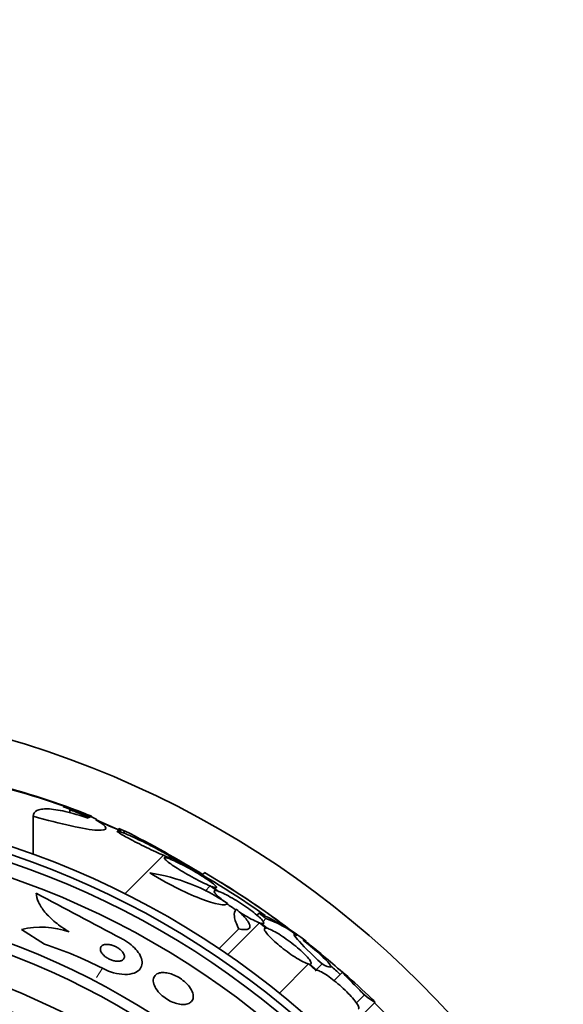
# Model space of a CAD drawing. Units: millimetres. Extents: x 0 to 763, y 0 to 1164.
# Drawn here: x 421 to 438, y 758 to 789 of the extents above; entities that cross this region are included whole.
import ezdxf
from ezdxf import colors
from ezdxf.entities.mleader import LeaderData, LeaderLine
from ezdxf.math import Vec2, Vec3

# ---------------------------------------------------------------- set-up
doc = ezdxf.new("R2010")
doc.units = ezdxf.units.MM
doc.layers.add('DV1_Défaut', color=7, linetype='Continuous')
doc.layers.add('Défaut', color=7, linetype='Continuous')

# ---------------------------------------------------------------- blocks, each defined once
blk = doc.blocks.new('_DOT')
at = {"color": 0}
blk.add_line((0, 0), (-1, 0), dxfattribs=at)
at = {"color": 0, "const_width": 0.333}
blk.add_lwpolyline([(-0.1665, 0, 1), (0.1665, 0, 1)], format="xyb", close=True, dxfattribs=at)
blk = doc.blocks.new('SE')
at = {"layer": 'DV1_Défaut', "color": 7, "linetype": 'Continuous', "lineweight": 35}
for p, q in [((422.717, 764.269), (422.717, 764.169)), ((422.717, 764.269), (423.334, 764.028)), ((421.577, 764.06), (421.577, 762.871)), ((423.393, 764.059), (423.393, 764.031)), ((423.54, 763.969), (423.54, 763.939)), ((424.241, 763.68), (424.21, 763.649)), ((424.293, 763.574), (424.293, 763.614)), ((424.437, 763.596), (424.381, 763.541)), ((425.629, 762.844), (424.428, 761.643)), ((425.629, 762.844), (425.801, 762.738)), ((425.856, 762.717), (425.694, 762.816)), ((425.858, 762.716), (425.892, 762.751)), ((426.913, 762.3), (426.84, 762.228)), ((427.088, 761.887), (426.928, 761.726)), ((427.088, 761.887), (427.306, 761.732)), ((427.351, 761.718), (427.143, 761.865)), ((427.24, 761.797), (427.28, 761.836)), ((428.612, 761.035), (428.547, 760.97)), ((428.624, 760.736), (427.635, 759.747)), ((428.624, 760.736), (428.83, 760.571)), ((428.825, 760.866), (428.737, 760.779)), ((421.929, 760.065), (421.212, 760.526)), ((427.978, 760.545), (427.364, 759.931)), ((428.864, 760.565), (428.668, 760.722)), ((428.715, 760.684), (428.751, 760.72)), ((430.152, 759.453), (429.245, 758.546)), ((430.152, 759.453), (430.377, 759.253)), ((430.401, 759.257), (430.186, 759.448)), ((430.202, 759.433), (430.226, 759.457)), ((430.574, 759.452), (430.392, 759.269)), ((431.213, 759.196), (430.95, 758.933)), ((431.894, 758.487), (431.646, 758.238)), ((431.86, 757.888), (432.228, 758.256))]:
    blk.add_line(p, q, dxfattribs=at)
at = {"layer": 'DV1_Défaut', "color": 7, "linetype": 'Continuous', "lineweight": 18}
blk.add_line((423.73, 759.317), (423.543, 759.027), dxfattribs=at)
at = {"layer": 'DV1_Défaut', "color": 7, "linetype": 'Continuous', "lineweight": 35}
for radius in [30, 26.834, 26.588, 26.346, 25.906, 23.976, 23.645, 22.655, 22]:
    blk.add_circle((412.408, 737.653), radius, dxfattribs=at)
for centre, radius, start, end in [((414.346, 741.595), 24.218, 68.7409, 83.5004), ((414.225, 740.667), 25.124, 68.599, 82.8342), ((412.408, 737.653), 28.55, 67.9493, 69.293), ((412.408, 737.653), 28.6, 67.466, 67.9924), ((412.408, 737.653), 28.575, 67.0709, 67.4617), ((412.408, 737.653), 28.55, 65.4203, 67.0499), ((410.58, 735.94), 30.933, 58.2449, 63.3869), ((412.408, 737.653), 28.5, 54.8825, 61.7768), ((424.296, 756.403), 5.959, 55.9831, 81.2268), ((413.601, 739.496), 26.406, 52.2223, 59.7264), ((412.408, 737.653), 28.6, 53.9165, 58.3095), ((631.422, 1152.88), 443.903, 241.80201, 242.19056), ((425.711, 754.447), 7.198, 52.5956, 66.2404), ((427.816, 757.826), 3.203, 51.8103, 71.6429), ((421.831, 758.037), 2.565, 70.3284, 103.9575), ((418.48, 745.085), 19.001, 47.9412, 52.7201), ((412.408, 737.653), 28.6, 50.9602, 51.8554), ((418.591, 749.484), 11.095, 62.4121, 72.492), ((412.408, 737.653), 28.5, 48.8965, 49.6766), ((412.408, 737.653), 28.6, 46.4065, 48.7529), ((406.114, 731.892), 37.084, 42.0763, 45.2695)]:
    blk.add_arc(centre, radius, start, end, dxfattribs=at)
for centre, major_axis, ratio, start_param, end_param in [((423.393, 737.653), (0, 26.397), 0.064138, 0.018902, 0.061127), ((423.561, 737.653), (0, 26.334), 0.021885, 0.036461, 0.056081), ((407.945, 742.116), (19.465, 19.465), 0.581075, 0.22234, 0.235043)]:
    blk.add_ellipse(centre, major_axis=major_axis, ratio=ratio, start_param=start_param, end_param=end_param, dxfattribs=at)
for points, knots in [([(421.577, 764.06), (421.577, 764.141), (421.614, 764.2), (421.726, 764.258), (421.774, 764.272), (421.887, 764.289), (421.952, 764.292), (422.1, 764.287), (422.183, 764.279), (422.366, 764.251), (422.466, 764.232), (422.786, 764.159), (423.025, 764.089), (423.289, 764)], [0, 0, 0, 0, 0.25, 0.25, 0.375, 0.375, 0.5, 0.5, 0.625, 0.625, 0.75, 0.75, 1, 1, 1, 1]), ([(422.717, 764.269), (422.77, 764.247), (422.83, 764.222), (422.894, 764.195), (422.978, 764.161), (423.071, 764.122), (423.166, 764.083), (423.216, 764.062), (423.267, 764.041), (423.318, 764.019)], [0, 0, 0, 0, 0.3363857, 0.3363857, 0.3363857, 0.771772, 0.771772, 0.771772, 1, 1, 1, 1]), ([(423.529, 763.946), (423.924, 763.726), (423.946, 763.6), (423.194, 763.646), (422.435, 763.816), (421.577, 764.06)], [0, 0, 0, 0, 0.5, 0.5, 1, 1, 1, 1]), ([(423.604, 763.9), (423.67, 763.872), (423.734, 763.846), (423.794, 763.82), (423.892, 763.779), (423.983, 763.741), (424.058, 763.709), (424.129, 763.68), (424.188, 763.655), (424.228, 763.638), (424.265, 763.623), (424.287, 763.613), (424.292, 763.611), (424.293, 763.611), (424.293, 763.611), (424.292, 763.611)], [0, 0, 0, 0, 0.169923, 0.169923, 0.169923, 0.444641, 0.444641, 0.444641, 0.702345, 0.702345, 0.702345, 0.938462, 0.938462, 0.938462, 1, 1, 1, 1]), ([(425.694, 762.816), (425.71, 762.81), (425.726, 762.804), (425.74, 762.798), (425.797, 762.776), (425.84, 762.761), (425.866, 762.755), (425.891, 762.749), (425.901, 762.752), (425.894, 762.762), (425.887, 762.772), (425.866, 762.789), (425.831, 762.812), (425.796, 762.835), (425.748, 762.865), (425.69, 762.899), (425.631, 762.933), (425.56, 762.973), (425.483, 763.014), (425.403, 763.057), (425.314, 763.104), (425.223, 763.149), (425.128, 763.198), (425.029, 763.247), (424.933, 763.293), (424.834, 763.341), (424.736, 763.387), (424.647, 763.427), (424.557, 763.468), (424.474, 763.503), (424.406, 763.531), (424.36, 763.55), (424.32, 763.565), (424.288, 763.576), (424.246, 763.591), (424.216, 763.599), (424.202, 763.599), (424.187, 763.599), (424.188, 763.592), (424.204, 763.578), (424.219, 763.564), (424.249, 763.542), (424.292, 763.516), (424.334, 763.489), (424.39, 763.457), (424.454, 763.421), (424.521, 763.384), (424.598, 763.342), (424.679, 763.299), (424.765, 763.254), (424.859, 763.207), (424.952, 763.16), (425.05, 763.112), (425.15, 763.063), (425.246, 763.017), (425.344, 762.971), (425.439, 762.927), (425.523, 762.89), (425.56, 762.873), (425.596, 762.858), (425.629, 762.844)], [0, 0, 0, 0, 0.014264, 0.014264, 0.014264, 0.070516, 0.070516, 0.070516, 0.123623, 0.123623, 0.123623, 0.174494, 0.174494, 0.174494, 0.224857, 0.224857, 0.224857, 0.276456, 0.276456, 0.276456, 0.330533, 0.330533, 0.330533, 0.387465, 0.387465, 0.387465, 0.446484, 0.446484, 0.446484, 0.50573, 0.50573, 0.50573, 0.545252, 0.545252, 0.545252, 0.59673, 0.59673, 0.59673, 0.648299, 0.648299, 0.648299, 0.698715, 0.698715, 0.698715, 0.749196, 0.749196, 0.749196, 0.801456, 0.801456, 0.801456, 0.856522, 0.856522, 0.856522, 0.91437, 0.91437, 0.91437, 0.973746, 0.973746, 0.973746, 1, 1, 1, 1]), ([(425.801, 762.738), (425.75, 762.757), (425.711, 762.767), (425.687, 762.769), (425.663, 762.77), (425.654, 762.763), (425.66, 762.747), (425.666, 762.732), (425.688, 762.708), (425.722, 762.678), (425.756, 762.648), (425.804, 762.611), (425.862, 762.571), (425.919, 762.53), (425.989, 762.484), (426.063, 762.436), (426.14, 762.387), (426.225, 762.336), (426.312, 762.285), (426.401, 762.233), (426.495, 762.18), (426.585, 762.132), (426.678, 762.082), (426.769, 762.034), (426.852, 761.994), (426.936, 761.953), (427.013, 761.917), (427.077, 761.891), (427.081, 761.889), (427.085, 761.888), (427.088, 761.887)], [0, 0, 0, 0, 0.109455, 0.109455, 0.109455, 0.21921, 0.21921, 0.21921, 0.325956, 0.325956, 0.325956, 0.430572, 0.430572, 0.430572, 0.53598, 0.53598, 0.53598, 0.644654, 0.644654, 0.644654, 0.757785, 0.757785, 0.757785, 0.87478, 0.87478, 0.87478, 0.993264, 0.993264, 0.993264, 1, 1, 1, 1]), ([(427.143, 761.865), (427.194, 761.847), (427.232, 761.836), (427.256, 761.834), (427.28, 761.832), (427.289, 761.839), (427.283, 761.855), (427.277, 761.87), (427.256, 761.894), (427.221, 761.924), (427.187, 761.954), (427.139, 761.991), (427.082, 762.032), (427.024, 762.073), (426.955, 762.12), (426.88, 762.167), (426.803, 762.216), (426.718, 762.268), (426.632, 762.319), (426.543, 762.371), (426.449, 762.424), (426.36, 762.473), (426.267, 762.523), (426.175, 762.57), (426.093, 762.61), (426.009, 762.651), (425.931, 762.687), (425.867, 762.713), (425.863, 762.714), (425.86, 762.716), (425.856, 762.717)], [0, 0, 0, 0, 0.109417, 0.109417, 0.109417, 0.219125, 0.219125, 0.219125, 0.325942, 0.325942, 0.325942, 0.430734, 0.430734, 0.430734, 0.536278, 0.536278, 0.536278, 0.644949, 0.644949, 0.644949, 0.757955, 0.757955, 0.757955, 0.874829, 0.874829, 0.874829, 0.993339, 0.993339, 0.993339, 1, 1, 1, 1]), ([(425.205, 762.292), (425.708, 761.98), (426.302, 761.681), (427.248, 761.31), (427.58, 761.245), (427.63, 761.342)], [0, 0, 0, 0, 0.5, 0.5, 1, 1, 1, 1]), ([(422.694, 760.452), (422.536, 760.546), (422.394, 760.646), (422.138, 760.856), (422.029, 760.963), (421.852, 761.176), (421.785, 761.281), (421.695, 761.479), (421.672, 761.573), (421.669, 761.66)], [0, 0, 0, 0, 0.25, 0.25, 0.5, 0.5, 0.75, 0.75, 1, 1, 1, 1]), ([(427.306, 761.732), (427.265, 761.743), (427.237, 761.745), (427.223, 761.737), (427.209, 761.729), (427.21, 761.711), (427.226, 761.684), (427.241, 761.658), (427.271, 761.622), (427.313, 761.581), (427.354, 761.54), (427.409, 761.493), (427.471, 761.442), (427.485, 761.431), (427.5, 761.419), (427.515, 761.407)], [0, 0, 0, 0, 0.240183, 0.240183, 0.240183, 0.480897, 0.480897, 0.480897, 0.716441, 0.716441, 0.716441, 0.947487, 0.947487, 0.947487, 1, 1, 1, 1]), ([(428.668, 760.722), (428.708, 760.711), (428.736, 760.71), (428.748, 760.718), (428.761, 760.727), (428.76, 760.745), (428.743, 760.772), (428.727, 760.799), (428.696, 760.834), (428.654, 760.876), (428.612, 760.917), (428.557, 760.965), (428.494, 761.016), (428.431, 761.067), (428.358, 761.122), (428.282, 761.178), (428.203, 761.234), (428.119, 761.291), (428.036, 761.346), (427.95, 761.402), (427.862, 761.456), (427.779, 761.504), (427.695, 761.554), (427.613, 761.598), (427.541, 761.634), (427.469, 761.67), (427.404, 761.699), (427.353, 761.717), (427.352, 761.717), (427.351, 761.718), (427.351, 761.718)], [0, 0, 0, 0, 0.111048, 0.111048, 0.111048, 0.222336, 0.222336, 0.222336, 0.331316, 0.331316, 0.331316, 0.438344, 0.438344, 0.438344, 0.545443, 0.545443, 0.545443, 0.654526, 0.654526, 0.654526, 0.766724, 0.766724, 0.766724, 0.881943, 0.881943, 0.881943, 0.998766, 0.998766, 0.998766, 1, 1, 1, 1]), ([(427.609, 761.335), (427.633, 761.317), (427.657, 761.299), (427.683, 761.281), (427.748, 761.234), (427.817, 761.186), (427.888, 761.14)], [0, 0, 0, 0, 0.277497, 0.277497, 0.277497, 1, 1, 1, 1]), ([(427.978, 760.545), (427.9, 760.703), (427.855, 760.833), (427.831, 761.031), (427.847, 761.103), (427.893, 761.149)], [0, 0, 0, 0, 0.5168524, 0.5168524, 1, 1, 1, 1]), ([(427.903, 761.158), (427.968, 761.103), (428.026, 761.05), (428.129, 760.948), (428.173, 760.9), (428.246, 760.811), (428.274, 760.77), (428.313, 760.696), (428.324, 760.664), (428.332, 760.581), (428.302, 760.545), (428.183, 760.515), (428.093, 760.52), (427.978, 760.545)], [0, 0, 0, 0, 0.125, 0.125, 0.25, 0.25, 0.375, 0.375, 0.5, 0.5, 0.75, 0.75, 1, 1, 1, 1]), ([(427.987, 761.075), (428.054, 761.033), (428.121, 760.992), (428.185, 760.955), (428.27, 760.905), (428.352, 760.86), (428.424, 760.824), (428.497, 760.787), (428.563, 760.758), (428.614, 760.739), (428.618, 760.738), (428.621, 760.737), (428.624, 760.736)], [0, 0, 0, 0, 0.265552, 0.265552, 0.265552, 0.619304, 0.619304, 0.619304, 0.977905, 0.977905, 0.977905, 1, 1, 1, 1]), ([(428.83, 760.571), (428.799, 760.574), (428.781, 760.566), (428.778, 760.547), (428.774, 760.529), (428.784, 760.499), (428.808, 760.461), (428.832, 760.424), (428.87, 760.377), (428.918, 760.325), (428.966, 760.274), (429.025, 760.216), (429.091, 760.157), (429.157, 760.097), (429.231, 760.035), (429.307, 759.974), (429.384, 759.912), (429.466, 759.851), (429.545, 759.794), (429.626, 759.737), (429.707, 759.683), (429.781, 759.636), (429.858, 759.589), (429.929, 759.548), (429.99, 759.518), (430.053, 759.487), (430.106, 759.465), (430.146, 759.455), (430.148, 759.454), (430.15, 759.454), (430.152, 759.453)], [0, 0, 0, 0, 0.111579, 0.111579, 0.111579, 0.223359, 0.223359, 0.223359, 0.333281, 0.333281, 0.333281, 0.441153, 0.441153, 0.441153, 0.548351, 0.548351, 0.548351, 0.656486, 0.656486, 0.656486, 0.766747, 0.766747, 0.766747, 0.879446, 0.879446, 0.879446, 0.993854, 0.993854, 0.993854, 1, 1, 1, 1]), ([(430.186, 759.448), (430.215, 759.446), (430.232, 759.455), (430.235, 759.474), (430.237, 759.493), (430.226, 759.523), (430.201, 759.561), (430.176, 759.599), (430.137, 759.646), (430.088, 759.699), (430.04, 759.75), (429.98, 759.808), (429.914, 759.868), (429.847, 759.928), (429.773, 759.99), (429.696, 760.052), (429.619, 760.113), (429.538, 760.174), (429.458, 760.231), (429.378, 760.288), (429.297, 760.342), (429.223, 760.388), (429.147, 760.435), (429.076, 760.475), (429.015, 760.505), (428.955, 760.535), (428.903, 760.555), (428.864, 760.565)], [0, 0, 0, 0, 0.11235, 0.11235, 0.11235, 0.2249, 0.2249, 0.2249, 0.335615, 0.335615, 0.335615, 0.444364, 0.444364, 0.444364, 0.552512, 0.552512, 0.552512, 0.661621, 0.661621, 0.661621, 0.772839, 0.772839, 0.772839, 0.886473, 0.886473, 0.886473, 1, 1, 1, 1]), ([(429.8, 760.338), (429.665, 760.421), (429.67, 760.377), (429.951, 760.054), (430.224, 759.781), (430.574, 759.452)], [0, 0, 0, 0, 0.5, 0.5, 1, 1, 1, 1]), ([(424.327, 760.246), (424.371, 760.223), (424.413, 760.199), (424.454, 760.173), (424.538, 760.12), (424.616, 760.06), (424.682, 759.999), (424.748, 759.938), (424.805, 759.875), (424.848, 759.813), (424.895, 759.747), (424.928, 759.681), (424.948, 759.619), (424.969, 759.55), (424.974, 759.486), (424.963, 759.428), (424.951, 759.364), (424.92, 759.307), (424.871, 759.261), (424.819, 759.211), (424.745, 759.173), (424.656, 759.151), (424.566, 759.128), (424.456, 759.121), (424.337, 759.132), (424.227, 759.141), (424.105, 759.167), (423.983, 759.209), (423.898, 759.238), (423.812, 759.274), (423.73, 759.317)], [0, 0, 0, 0, 0.043586, 0.043586, 0.043586, 0.13273, 0.13273, 0.13273, 0.221048, 0.221048, 0.221048, 0.315305, 0.315305, 0.315305, 0.420345, 0.420345, 0.420345, 0.538404, 0.538404, 0.538404, 0.667069, 0.667069, 0.667069, 0.797482, 0.797482, 0.797482, 0.917226, 0.917226, 0.917226, 1, 1, 1, 1]), ([(430.574, 759.452), (430.825, 759.32), (430.908, 759.324), (430.693, 759.6), (430.396, 759.869), (430, 760.186)], [0, 0, 0, 0, 0.5, 0.5, 1, 1, 1, 1]), ([(423.822, 760.061), (423.783, 760.056), (423.75, 760.044), (423.725, 760.027), (423.7, 760.01), (423.682, 759.988), (423.673, 759.962), (423.663, 759.935), (423.663, 759.903), (423.673, 759.869), (423.683, 759.837), (423.701, 759.802), (423.729, 759.768), (423.752, 759.738), (423.783, 759.707), (423.819, 759.68), (423.85, 759.656), (423.885, 759.633), (423.921, 759.614), (423.956, 759.596), (423.993, 759.581), (424.028, 759.569), (424.065, 759.557), (424.102, 759.548), (424.137, 759.543), (424.175, 759.537), (424.211, 759.536), (424.243, 759.539), (424.279, 759.542), (424.311, 759.551), (424.336, 759.563), (424.365, 759.577), (424.386, 759.597), (424.4, 759.62), (424.414, 759.645), (424.419, 759.674), (424.414, 759.707), (424.409, 759.738), (424.395, 759.772), (424.371, 759.807), (424.351, 759.838), (424.322, 759.87), (424.288, 759.899), (424.258, 759.925), (424.224, 759.949), (424.187, 759.971), (424.153, 759.99), (424.117, 760.008), (424.081, 760.022), (424.044, 760.036), (424.007, 760.046), (423.972, 760.053), (423.934, 760.061), (423.898, 760.064), (423.865, 760.064), (423.85, 760.064), (423.836, 760.063), (423.822, 760.061)], [0, 0, 0, 0, 0.064018, 0.064018, 0.064018, 0.127926, 0.127926, 0.127926, 0.19347, 0.19347, 0.19347, 0.254543, 0.254543, 0.254543, 0.307266, 0.307266, 0.307266, 0.353184, 0.353184, 0.353184, 0.396745, 0.396745, 0.396745, 0.442036, 0.442036, 0.442036, 0.492043, 0.492043, 0.492043, 0.548537, 0.548537, 0.548537, 0.611257, 0.611257, 0.611257, 0.67682, 0.67682, 0.67682, 0.739276, 0.739276, 0.739276, 0.793955, 0.793955, 0.793955, 0.841232, 0.841232, 0.841232, 0.88508, 0.88508, 0.88508, 0.929647, 0.929647, 0.929647, 0.978101, 0.978101, 0.978101, 1, 1, 1, 1]), ([(431.701, 758.041), (431.72, 758.049), (431.727, 758.069), (431.72, 758.099), (431.712, 758.129), (431.692, 758.171), (431.659, 758.221), (431.627, 758.27), (431.581, 758.328), (431.527, 758.391), (431.474, 758.452), (431.411, 758.519), (431.343, 758.587), (431.275, 758.654), (431.201, 758.723), (431.127, 758.788), (431.052, 758.853), (430.975, 758.916), (430.902, 758.973), (430.828, 759.03), (430.755, 759.081), (430.691, 759.123), (430.625, 759.166), (430.565, 759.2), (430.516, 759.222), (430.467, 759.244), (430.428, 759.256), (430.401, 759.257)], [0, 0, 0, 0, 0.113459, 0.113459, 0.113459, 0.227083, 0.227083, 0.227083, 0.339314, 0.339314, 0.339314, 0.449573, 0.449573, 0.449573, 0.558616, 0.558616, 0.558616, 0.667687, 0.667687, 0.667687, 0.777983, 0.777983, 0.777983, 0.890197, 0.890197, 0.890197, 1, 1, 1, 1]), ([(431.26, 759.159), (431.235, 759.182), (431.219, 759.194), (431.214, 759.196), (431.207, 759.199), (431.224, 759.178), (431.263, 759.135), (431.303, 759.091), (431.366, 759.024), (431.449, 758.939), (431.531, 758.855), (431.634, 758.75), (431.749, 758.633), (431.796, 758.586), (431.844, 758.537), (431.894, 758.487)], [0, 0, 0, 0, 0.163093, 0.163093, 0.163093, 0.409596, 0.409596, 0.409596, 0.656081, 0.656081, 0.656081, 0.902531, 0.902531, 0.902531, 1, 1, 1, 1]), ([(425.506, 759.171), (425.449, 759.156), (425.403, 759.129), (425.371, 759.093), (425.338, 759.058), (425.319, 759.012), (425.315, 758.959), (425.31, 758.906), (425.322, 758.843), (425.349, 758.778), (425.375, 758.717), (425.416, 758.65), (425.47, 758.586), (425.517, 758.53), (425.575, 758.474), (425.64, 758.424), (425.696, 758.381), (425.759, 758.34), (425.822, 758.307), (425.882, 758.275), (425.944, 758.249), (426.003, 758.23), (426.065, 758.21), (426.125, 758.198), (426.18, 758.192), (426.24, 758.186), (426.296, 758.188), (426.344, 758.197), (426.398, 758.208), (426.444, 758.228), (426.479, 758.256), (426.517, 758.286), (426.544, 758.327), (426.555, 758.374), (426.568, 758.424), (426.565, 758.482), (426.545, 758.545), (426.527, 758.605), (426.492, 758.671), (426.444, 758.736), (426.401, 758.794), (426.346, 758.853), (426.283, 758.906), (426.228, 758.953), (426.166, 758.998), (426.102, 759.036), (426.042, 759.071), (425.979, 759.101), (425.919, 759.124), (425.857, 759.147), (425.796, 759.164), (425.74, 759.174), (425.679, 759.185), (425.622, 759.187), (425.572, 759.182), (425.549, 759.18), (425.527, 759.176), (425.506, 759.171)], [0, 0, 0, 0, 0.063636, 0.063636, 0.063636, 0.12716, 0.12716, 0.12716, 0.192375, 0.192375, 0.192375, 0.253406, 0.253406, 0.253406, 0.30634, 0.30634, 0.30634, 0.352518, 0.352518, 0.352518, 0.396276, 0.396276, 0.396276, 0.441682, 0.441682, 0.441682, 0.491716, 0.491716, 0.491716, 0.548116, 0.548116, 0.548116, 0.610588, 0.610588, 0.610588, 0.675792, 0.675792, 0.675792, 0.73798, 0.73798, 0.73798, 0.792701, 0.792701, 0.792701, 0.840281, 0.840281, 0.840281, 0.884474, 0.884474, 0.884474, 0.929276, 0.929276, 0.929276, 0.977776, 0.977776, 0.977776, 1, 1, 1, 1]), ([(431.894, 758.487), (432.141, 758.299), (432.259, 758.221), (432.21, 758.287), (432.179, 758.318), (432.132, 758.363)], [0, 0, 0, 0, 0.743977, 0.743977, 1, 1, 1, 1])]:
    blk.add_open_spline(points, degree=3, knots=knots, dxfattribs=at)
for points, degree in [([(428.612, 761.035), (428.719, 760.951), (428.825, 760.866)], 2), ([(430, 760.186), (429.995, 760.196), (429.989, 760.204)], 2), ([(430.377, 759.253), (430.372, 759.252), (430.367, 759.249), (430.364, 759.245)], 3)]:
    blk.add_open_spline(points, degree=degree, dxfattribs=at)

msp = doc.modelspace()

# ---------------------------------------------------------------- block references
at = {"layer": 'Défaut'}
msp.add_blockref('SE', (0, 0), dxfattribs=at)

# ---------------------------------------------------------------- leaders
at = {"layer": 'Défaut', "color": 7, "linetype": 'Continuous', "lineweight": 18}
ml = msp.add_multileader_mtext('Standard', dxfattribs=at)
ml.set_content('{\\pxsm0.9;\\fSolid Edge ISO|b1||i0||c0|p34;\\W1.;20/12/2016\\P}', color=256)
ml.set_leader_properties()
ml.set_arrow_properties(name='DOT')
ml.build(insert=Vec2(0, 0))
ml.multileader.update_dxf_attribs({"leader_type": 0, "dogleg_length": 0, "arrow_head_size": 12})
ctx = ml.context
ctx.base_point, ctx.char_height, ctx.arrow_head_size, ctx.landing_gap_size = Vec3(656.602, 1156.973), 12, 12, 4.2
notes = []
notes.append((ctx, [(0, (0, 0, 0), (0, 0), (1, 0), 1, [])]))
ctx.mtext.insert = Vec3(658.602, 1163.093)
for ctx, leaders in notes:
    for number, flags, end, landing, length, lines in leaders:
        leader = LeaderData()
        leader.index, (leader.has_last_leader_line, leader.has_dogleg_vector, leader.attachment_direction) = number, flags
        leader.last_leader_point, leader.dogleg_vector, leader.dogleg_length = Vec3(end), Vec3(landing), length
        for number, points, colour, breaks in lines:
            line = LeaderLine()
            line.index, line.vertices, line.color, line.breaks = number, Vec3.list(points), colors.encode_raw_color(colour), breaks
            leader.lines.append(line)
        ctx.leaders.append(leader)

doc.saveas('drawing.dxf')
